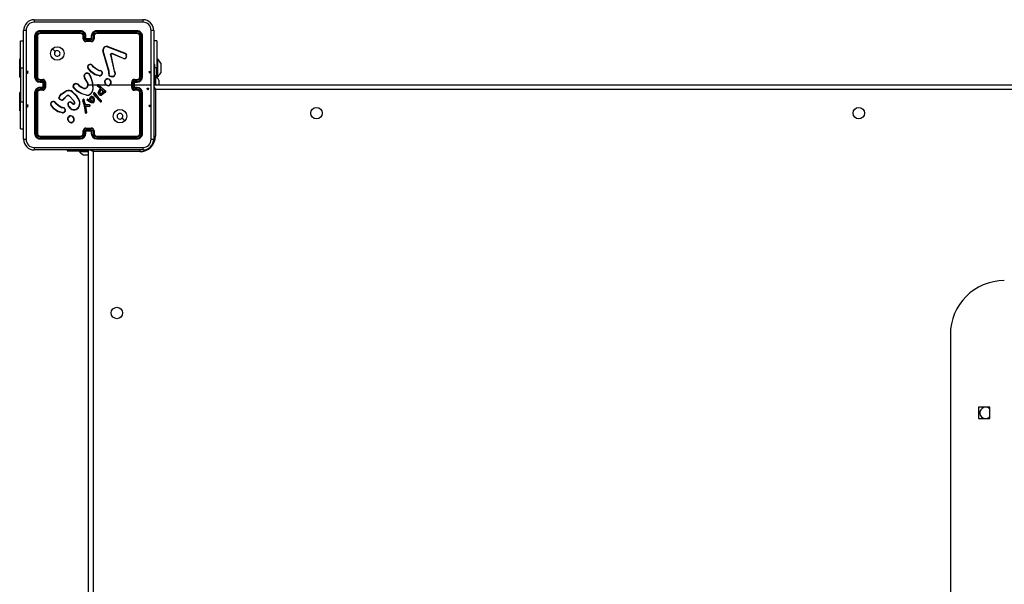
# Model space of a CAD drawing. Units: millimetres. Extents: x -4534 to 4839, y -3372 to 3847.
# Drawn here: x -655 to 75, y 1929 to 2347 of the extents above; entities that cross this region are included whole.
import ezdxf

# ---------------------------------------------------------------- set-up
doc = ezdxf.new("R2010")
doc.units = ezdxf.units.MM
doc.layers.add('Toestel 2D', color=7, linetype='Continuous', lineweight=20)
doc.layers.add('VP-EQ', color=7, linetype='Continuous', true_color=0x8a3492)

# ---------------------------------------------------------------- blocks, each defined once
blk = doc.blocks.new('w1440')
at = {"layer": 'VP-EQ', "color": 0, "linetype": 'Continuous', "lineweight": 25}
for p, q in [((1439.938, 428.411), (1447.988, 428.411)), ((1439.138, 419.561), (1439.138, 427.611)), ((1439.963, 427.186), (1439.963, 424.186)), ((1440.011, 427.189), (1440.011, 424.187)), ((1440.111, 427.189), (1440.111, 424.187)), ((1440.163, 427.186), (1440.163, 424.186)), ((1443.363, 427.539), (1440.361, 427.539)), ((1443.363, 427.439), (1440.361, 427.439)), ((1443.363, 427.586), (1440.363, 427.586)), ((1443.363, 427.386), (1440.363, 427.386)), ((1443.563, 426.986), (1443.563, 427.186)), ((1443.613, 426.988), (1443.613, 427.189)), ((1443.713, 426.938), (1443.713, 427.189)), ((1443.763, 426.986), (1443.763, 427.186)), ((1444.163, 427.186), (1444.163, 426.986)), ((1444.214, 427.189), (1444.214, 426.938)), ((1444.314, 427.189), (1444.314, 426.988)), ((1444.363, 427.186), (1444.363, 426.986)), ((1447.563, 427.586), (1444.563, 427.586)), ((1447.563, 427.386), (1444.563, 427.386)), ((1447.566, 427.539), (1444.564, 427.539)), ((1447.566, 427.439), (1444.564, 427.439)), ((1447.763, 424.186), (1447.763, 427.186)), ((1447.816, 424.187), (1447.816, 427.189)), ((1447.916, 424.187), (1447.916, 427.189)), ((1447.963, 424.186), (1447.963, 427.186)), ((1448.788, 427.611), (1448.788, 419.561)), ((1438.914, 426.836), (1439.138, 426.836)), ((1438.914, 424.836), (1438.914, 426.836)), ((1444.214, 426.938), (1443.713, 426.938)), ((1443.763, 426.986), (1443.763, 426.986)), ((1444.163, 426.986), (1443.763, 426.986)), ((1444.163, 426.838), (1443.763, 426.838)), ((1444.163, 426.786), (1443.763, 426.786)), ((1444.163, 426.986), (1444.163, 426.986)), ((1445.373, 426.408), (1446.606, 425.945)), ((1445.379, 426.426), (1446.613, 425.964)), ((1449.013, 426.836), (1448.788, 426.836)), ((1449.013, 426.836), (1449.013, 424.836)), ((1445.46, 424.583), (1445.027, 426.105)), ((1445.48, 424.589), (1445.047, 426.11)), ((1445.596, 425.806), (1445.846, 424.599)), ((1445.615, 425.81), (1445.866, 424.603)), ((1446.54, 425.53), (1445.703, 425.886)), ((1446.547, 425.549), (1445.711, 425.905)), ((1446.688, 425.886), (1446.755, 425.774)), ((1446.703, 425.898), (1446.773, 425.781)), ((1438.914, 425.511), (1438.854, 425.511)), ((1438.854, 424.836), (1438.854, 425.511)), ((1444.181, 425.059), (1444.258, 424.982)), ((1444.196, 425.072), (1444.272, 424.996)), ((1448.863, 425.086), (1448.788, 425.086)), ((1448.863, 423.823), (1448.863, 425.086)), ((1449.073, 425.511), (1449.013, 425.511)), ((1449.073, 425.511), (1449.073, 424.161)), ((1449.313, 425.186), (1449.313, 425.011)), ((1449.313, 425.011), (1449.313, 424.661)), ((1438.854, 424.161), (1438.854, 424.836)), ((1438.854, 424.161), (1438.914, 424.161)), ((1438.914, 424.836), (1438.914, 422.336)), ((1438.914, 424.836), (1439.138, 424.836)), ((1444.058, 424.263), (1444.078, 424.202)), ((1444.078, 424.267), (1444.096, 424.211)), ((1444.753, 424.259), (1444.436, 424.332)), ((1444.755, 424.279), (1444.444, 424.35)), ((1444.814, 424.621), (1444.752, 424.639)), ((1444.76, 424.657), (1444.817, 424.641)), ((1444.831, 424.619), (1444.814, 424.621)), ((1444.817, 424.641), (1444.831, 424.639)), ((1444.959, 424.435), (1444.934, 424.372)), ((1444.978, 424.431), (1444.951, 424.361)), ((1445.457, 424.439), (1445.467, 424.494)), ((1445.468, 424.517), (1445.46, 424.583)), ((1445.467, 424.494), (1445.468, 424.517)), ((1445.477, 424.433), (1445.488, 424.493)), ((1445.489, 424.516), (1445.48, 424.589)), ((1445.488, 424.493), (1445.489, 424.516)), ((1445.846, 424.599), (1445.881, 424.517)), ((1445.866, 424.603), (1445.897, 424.528)), ((1449.013, 424.836), (1448.863, 424.836)), ((1448.923, 424.261), (1448.863, 424.261)), ((1448.923, 424.261), (1448.923, 423.586)), ((1449.013, 424.161), (1449.013, 424.836)), ((1449.013, 424.161), (1449.073, 424.161)), ((1449.313, 424.661), (1449.313, 424.486)), ((1440.361, 423.937), (1440.561, 423.937)), ((1440.361, 423.836), (1440.611, 423.836)), ((1440.363, 423.986), (1440.563, 423.986)), ((1440.363, 423.786), (1440.563, 423.786)), ((1440.563, 423.786), (1440.563, 423.786)), ((1440.563, 423.786), (1440.563, 423.386)), ((1440.611, 423.836), (1440.611, 423.586)), ((1440.611, 423.586), (1440.611, 423.336)), ((1440.711, 423.586), (1440.611, 423.586)), ((1440.711, 423.786), (1440.711, 423.586)), ((1440.711, 423.586), (1440.711, 423.386)), ((1440.763, 423.786), (1440.763, 423.386)), ((1442.809, 423.536), (1442.922, 423.655)), ((1442.826, 423.526), (1442.932, 423.637)), ((1443.217, 423.564), (1443.246, 423.534)), ((1443.233, 423.576), (1443.259, 423.549)), ((1443.846, 423.796), (1443.654, 424.101)), ((1443.863, 423.807), (1443.671, 424.112)), ((1443.963, 423.586), (1444.257, 423.586)), ((1444.257, 423.586), (1444.268, 423.261)), ((1444.277, 423.586), (1444.633, 423.586)), ((1444.808, 423.34), (1444.622, 423.48)), ((1444.82, 423.356), (1444.635, 423.495)), ((1444.702, 423.586), (1445.256, 423.586)), ((1444.702, 423.56), (1445.114, 423.192)), ((1444.716, 423.574), (1445.126, 423.208)), ((1445.566, 423.586), (1447.163, 423.586)), ((1447.163, 423.386), (1447.163, 423.786)), ((1447.215, 423.386), (1447.215, 423.786)), ((1447.315, 423.836), (1447.566, 423.836)), ((1447.315, 423.336), (1447.315, 423.836)), ((1447.363, 423.986), (1447.563, 423.986)), ((1447.363, 423.786), (1447.563, 423.786)), ((1447.363, 423.786), (1447.363, 423.786)), ((1447.363, 423.386), (1447.363, 423.786)), ((1447.363, 423.586), (1448.601, 423.586)), ((1447.366, 423.937), (1447.566, 423.937)), ((1448.763, 423.586), (1513.138, 423.586)), ((1448.863, 423.823), (1448.788, 423.823)), ((1448.863, 423.586), (1448.863, 423.823)), ((1449.163, 423.936), (1449.163, 423.761)), ((1449.163, 423.761), (1449.163, 423.586)), ((1438.914, 423.011), (1438.854, 423.011)), ((1438.854, 422.336), (1438.854, 423.011)), ((1439.963, 422.986), (1439.963, 419.986)), ((1440.011, 422.986), (1440.011, 419.984)), ((1440.111, 422.986), (1440.111, 419.984)), ((1440.163, 422.986), (1440.163, 419.986)), ((1440.611, 423.336), (1440.361, 423.336)), ((1440.561, 423.236), (1440.361, 423.236)), ((1440.563, 423.386), (1440.363, 423.386)), ((1440.563, 423.186), (1440.363, 423.186)), ((1440.563, 423.386), (1440.563, 423.386)), ((1441.941, 422.915), (1442.3, 423.135)), ((1441.953, 422.899), (1442.307, 423.116)), ((1442.312, 422.754), (1442.104, 422.538)), ((1442.326, 422.739), (1442.12, 422.525)), ((1442.863, 422.4), (1442.535, 422.742)), ((1442.879, 422.411), (1442.547, 422.757)), ((1443.814, 422.812), (1443.459, 422.912)), ((1443.818, 422.832), (1443.465, 422.931)), ((1444.046, 422.58), (1444.107, 422.692)), ((1444.065, 422.574), (1444.123, 422.68)), ((1444.495, 422.693), (1444.324, 422.923)), ((1444.51, 422.706), (1444.342, 422.933)), ((1444.441, 422.931), (1444.412, 422.97)), ((1444.428, 422.982), (1444.457, 422.943)), ((1444.441, 422.931), (1444.667, 422.632)), ((1444.457, 422.943), (1444.682, 422.645)), ((1444.712, 422.449), (1444.495, 422.693)), ((1444.726, 422.463), (1444.51, 422.706)), ((1444.769, 423.226), (1444.827, 423.305)), ((1444.786, 423.214), (1444.843, 423.293)), ((1444.801, 423.109), (1444.929, 423.242)), ((1444.819, 423.328), (1444.808, 423.34)), ((1444.816, 423.096), (1444.93, 423.217)), ((1444.827, 423.317), (1444.819, 423.328)), ((1444.836, 423.339), (1444.82, 423.356)), ((1444.844, 423.328), (1444.836, 423.339)), ((1444.929, 423.242), (1445.07, 423.105)), ((1444.93, 423.217), (1445.048, 423.1)), ((1445.122, 423.061), (1445.077, 422.986)), ((1445.13, 423.037), (1445.093, 422.974)), ((1445.114, 423.192), (1445.169, 423.152)), ((1445.164, 423.046), (1445.122, 423.061)), ((1445.126, 423.208), (1445.18, 423.169)), ((1445.157, 423.027), (1445.13, 423.037)), ((1445.169, 423.152), (1445.213, 423.125)), ((1445.18, 423.169), (1445.223, 423.141)), ((1447.566, 423.336), (1447.315, 423.336)), ((1447.563, 423.386), (1447.363, 423.386)), ((1447.363, 423.386), (1447.363, 423.386)), ((1447.563, 423.186), (1447.363, 423.186)), ((1447.566, 423.236), (1447.366, 423.236)), ((1447.763, 419.986), (1447.763, 422.986)), ((1447.816, 419.984), (1447.816, 422.986)), ((1447.916, 419.984), (1447.916, 422.986)), ((1447.963, 419.986), (1447.963, 422.986)), ((1513.013, 423.236), (1448.913, 423.236)), ((1448.913, 423.236), (1448.913, 419.786)), ((1438.854, 421.661), (1438.854, 422.336)), ((1438.914, 420.336), (1438.914, 422.336)), ((1438.914, 422.336), (1439.138, 422.336)), ((1441.177, 422.105), (1441.161, 422.094)), ((1441.438, 422.314), (1441.515, 422.237)), ((1441.454, 422.327), (1441.53, 422.252)), ((1442.631, 421.831), (1442.465, 422.009)), ((1442.644, 421.846), (1442.481, 422.022)), ((1442.694, 422.253), (1442.779, 422.179)), ((1442.708, 422.268), (1442.793, 422.194)), ((1442.924, 422.275), (1442.863, 422.4)), ((1442.942, 422.281), (1442.879, 422.411)), ((1443.535, 422.387), (1443.655, 421.967)), ((1443.554, 422.391), (1443.675, 421.971)), ((1443.677, 422.194), (1443.614, 422.485)), ((1443.697, 422.199), (1443.633, 422.492)), ((1443.655, 421.967), (1443.668, 421.912)), ((1443.675, 421.971), (1443.687, 421.915)), ((1443.681, 422.184), (1443.677, 422.194)), ((1443.715, 422.133), (1443.681, 422.184)), ((1443.698, 422.195), (1443.697, 422.199)), ((1443.732, 422.144), (1443.698, 422.195)), ((1443.839, 422.096), (1443.734, 422.12)), ((1443.844, 422.116), (1443.738, 422.139)), ((1443.745, 422.023), (1443.84, 422.022)), ((1443.809, 421.562), (1443.745, 422.023)), ((1443.768, 422.003), (1443.839, 422.002)), ((1443.768, 422.003), (1443.768, 422.003)), ((1443.829, 421.563), (1443.768, 422.003)), ((1443.845, 422.095), (1443.839, 422.096)), ((1443.839, 422.002), (1444.023, 421.988)), ((1443.84, 422.022), (1444.024, 422.008)), ((1443.846, 422.116), (1443.844, 422.116)), ((1444.028, 422.088), (1443.845, 422.095)), ((1444.03, 422.108), (1443.846, 422.116)), ((1443.962, 422.369), (1443.86, 422.446)), ((1443.974, 422.385), (1443.872, 422.462)), ((1443.909, 422.536), (1443.901, 422.517)), ((1443.901, 422.517), (1443.971, 422.486)), ((1443.909, 422.536), (1443.98, 422.504)), ((1444.086, 422.293), (1443.962, 422.369)), ((1443.971, 422.486), (1444.038, 422.451)), ((1444.096, 422.31), (1443.974, 422.385)), ((1443.98, 422.504), (1444.024, 422.481)), ((1444.024, 422.481), (1444.046, 422.58)), ((1444.038, 422.451), (1444.065, 422.574)), ((1444.178, 422.261), (1444.086, 422.293)), ((1444.183, 422.28), (1444.096, 422.31)), ((1444.667, 422.632), (1444.875, 422.411)), ((1444.682, 422.645), (1444.891, 422.423)), ((1444.833, 422.327), (1444.712, 422.449)), ((1444.846, 422.341), (1444.726, 422.463)), ((1444.875, 422.411), (1444.894, 422.382)), ((1444.891, 422.423), (1444.912, 422.392)), ((1438.854, 421.661), (1438.914, 421.661)), ((1442.008, 421.512), (1441.693, 421.587)), ((1442.01, 421.532), (1441.701, 421.605)), ((1442.071, 421.876), (1442.009, 421.894)), ((1442.018, 421.913), (1442.075, 421.896)), ((1442.088, 421.874), (1442.071, 421.876)), ((1442.075, 421.896), (1442.089, 421.894)), ((1442.216, 421.689), (1442.195, 421.632)), ((1442.236, 421.686), (1442.213, 421.623)), ((1443.668, 421.912), (1443.694, 421.677)), ((1443.687, 421.915), (1443.714, 421.679)), ((1443.694, 421.677), (1443.707, 421.542)), ((1443.707, 421.542), (1443.717, 421.512)), ((1443.726, 421.546), (1443.714, 421.679)), ((1443.726, 421.546), (1443.735, 421.52)), ((1443.807, 421.542), (1443.809, 421.562)), ((1443.827, 421.542), (1443.829, 421.563)), ((1442.696, 420.776), (1442.667, 420.776)), ((1442.693, 420.795), (1442.669, 420.795)), ((1438.914, 420.336), (1439.138, 420.336)), ((1440.363, 419.786), (1443.363, 419.786)), ((1443.563, 419.986), (1443.563, 420.186)), ((1443.613, 419.984), (1443.613, 420.184)), ((1443.713, 420.234), (1444.214, 420.234)), ((1443.713, 419.984), (1443.713, 420.234)), ((1443.763, 420.386), (1444.163, 420.386)), ((1443.763, 420.334), (1444.163, 420.334)), ((1443.763, 419.986), (1443.763, 420.186)), ((1443.763, 420.186), (1443.763, 420.186)), ((1443.763, 420.186), (1444.163, 420.186)), ((1444.163, 420.186), (1444.163, 419.986)), ((1444.163, 420.186), (1444.163, 420.186)), ((1444.214, 420.234), (1444.214, 419.984)), ((1444.314, 420.184), (1444.314, 419.984)), ((1444.363, 420.186), (1444.363, 419.986)), ((1444.563, 419.786), (1447.563, 419.786)), ((1448.788, 419.786), (1448.913, 419.786)), ((1440.361, 419.734), (1443.363, 419.734)), ((1440.361, 419.634), (1443.363, 419.634)), ((1440.363, 419.586), (1443.363, 419.586)), ((1444.563, 419.586), (1447.563, 419.586)), ((1444.564, 419.734), (1447.566, 419.734)), ((1444.564, 419.634), (1447.566, 419.634)), ((1447.988, 418.761), (1439.938, 418.761)), ((1442.363, 418.761), (1442.363, 418.686)), ((1442.363, 418.686), (1443.892, 418.686)), ((1443.288, 418.686), (1443.288, 418.626)), ((1443.963, 418.626), (1443.288, 418.626)), ((1443.66, 418.386), (1443.613, 418.386)), ((1443.963, 418.386), (1443.66, 418.386)), ((1443.892, 418.686), (1443.892, 418.761)), ((1443.892, 418.686), (1443.963, 418.686)), ((1443.963, 354.386), (1443.963, 418.786)), ((1444.313, 418.636), (1444.313, 354.536)), ((1447.763, 418.636), (1444.313, 418.636)), ((1447.763, 418.761), (1447.763, 418.636)), ((1507.854, 405.086), (1507.854, 368.086)), ((1509.929, 399.711), (1509.929, 398.861)), ((1510.779, 399.711), (1509.929, 399.711)), ((1510.779, 398.861), (1510.779, 399.711)), ((1509.929, 398.861), (1510.779, 398.861))]:
    blk.add_line(p, q, dxfattribs=at)
at = {"layer": 'VP-EQ', "color": 0, "linetype": 'Continuous'}
for p, q in [((1439.375, 424.586), (1439.425, 424.436)), ((1439.475, 424.586), (1439.375, 424.586)), ((1439.425, 424.436), (1439.475, 424.586)), ((1448.502, 424.436), (1448.452, 424.586)), ((1448.452, 424.586), (1448.552, 424.586)), ((1448.552, 424.586), (1448.502, 424.436)), ((1448.353, 423.186), (1448.303, 423.336)), ((1448.303, 423.336), (1448.403, 423.336)), ((1448.403, 423.336), (1448.353, 423.186)), ((1439.375, 422.086), (1439.425, 421.936)), ((1439.475, 422.086), (1439.375, 422.086)), ((1439.425, 421.936), (1439.475, 422.086)), ((1448.502, 421.936), (1448.452, 422.086)), ((1448.452, 422.086), (1448.552, 422.086)), ((1448.552, 422.086), (1448.502, 421.936))]:
    blk.add_line(p, q, dxfattribs=at)
at = {"layer": 'VP-EQ', "color": 0, "linetype": 'Continuous', "lineweight": 25, "flags": 128}
for points in [[(1447.999, 428.224), (1445.309, 428.224), (1442.618, 428.224), (1439.928, 428.224)], [(1439.326, 427.622), (1439.326, 424.932), (1439.326, 422.241), (1439.326, 419.551)], [(1448.601, 423.586), (1448.601, 425.605), (1448.601, 427.622)], [(1441.285, 426.265), (1441.387, 426.162), (1441.49, 426.06)], [(1445.596, 425.806), (1445.594, 425.822), (1445.596, 425.838)], [(1445.615, 425.833), (1445.614, 425.821), (1445.615, 425.81)], [(1445.659, 425.907), (1445.685, 425.911), (1445.711, 425.905)], [(1445.703, 425.886), (1445.685, 425.891), (1445.665, 425.888)], [(1446.606, 425.945), (1446.651, 425.921), (1446.688, 425.886)], [(1446.613, 425.964), (1446.663, 425.936), (1446.703, 425.898)], [(1444.258, 424.982), (1444.489, 424.788), (1444.752, 424.639)], [(1444.272, 424.996), (1444.5, 424.804), (1444.76, 424.657)], [(1444.436, 424.332), (1444.133, 424.552), (1443.903, 424.838)], [(1444.444, 424.35), (1444.149, 424.565), (1443.92, 424.85)], [(1444.078, 424.202), (1444.193, 423.902), (1444.257, 423.586)], [(1444.096, 424.211), (1444.252, 423.747), (1444.288, 423.259)], [(1444.959, 424.435), (1444.957, 424.497), (1444.933, 424.555)], [(1444.951, 424.564), (1444.977, 424.5), (1444.978, 424.431)], [(1445.769, 424.183), (1445.631, 424.188), (1445.504, 424.239)], [(1445.764, 424.203), (1445.636, 424.208), (1445.517, 424.255)], [(1445.881, 424.517), (1445.912, 424.451), (1445.924, 424.379)], [(1445.897, 424.528), (1445.932, 424.456), (1445.943, 424.376)], [(1443.246, 423.534), (1443.417, 423.413), (1443.605, 423.323)], [(1443.259, 423.549), (1443.425, 423.431), (1443.612, 423.341)], [(1443.777, 423.355), (1443.847, 423.418), (1443.893, 423.501)], [(1443.787, 423.338), (1443.862, 423.406), (1443.912, 423.494)], [(1448.601, 419.551), (1448.601, 421.568), (1448.601, 423.586)], [(1448.786, 423.532), (1448.789, 423.527), (1448.807, 423.484), (1448.83, 423.431), (1448.856, 423.37), (1448.884, 423.305), (1448.913, 423.236)], [(1441.766, 422.628), (1441.818, 422.769), (1441.941, 422.915)], [(1441.785, 422.624), (1441.846, 422.776), (1441.953, 422.899)], [(1442.758, 423.048), (1443.042, 422.782), (1443.25, 422.453)], [(1442.771, 423.064), (1443.058, 422.794), (1443.268, 422.461)], [(1443.459, 422.912), (1443.124, 423.099), (1442.843, 423.375)], [(1443.465, 422.931), (1443.13, 423.119), (1442.856, 423.39)], [(1444.268, 423.261), (1444.219, 423.093), (1444.125, 422.945)], [(1444.288, 423.259), (1444.238, 423.085), (1444.14, 422.932)], [(1444.206, 422.717), (1444.243, 422.706), (1444.275, 422.683)], [(1444.209, 422.737), (1444.252, 422.724), (1444.289, 422.697)], [(1444.275, 422.683), (1444.322, 422.621), (1444.353, 422.548)], [(1444.289, 422.697), (1444.336, 422.636), (1444.372, 422.553)], [(1444.677, 423.003), (1444.711, 423.12), (1444.769, 423.226)], [(1444.697, 422.999), (1444.729, 423.112), (1444.786, 423.214)], [(1445.077, 422.986), (1444.998, 422.906), (1444.9, 422.852)], [(1445.093, 422.974), (1445.013, 422.893), (1444.907, 422.833)], [(1445.213, 423.125), (1445.221, 423.117), (1445.226, 423.108)], [(1445.223, 423.141), (1445.236, 423.13), (1445.245, 423.114)], [(1448.785, 423.291), (1448.845, 423.266), (1448.913, 423.236)], [(1441.693, 421.587), (1441.393, 421.805), (1441.161, 422.094)], [(1441.701, 421.605), (1441.406, 421.82), (1441.177, 422.105)], [(1441.515, 422.237), (1441.746, 422.043), (1442.009, 421.894)], [(1441.53, 422.252), (1441.758, 422.059), (1442.018, 421.913)], [(1441.893, 422.465), (1441.832, 422.497), (1441.784, 422.545)], [(1441.899, 422.484), (1441.844, 422.513), (1441.8, 422.557)], [(1442.444, 422.208), (1442.458, 422.239), (1442.48, 422.265)], [(1443.541, 422.484), (1443.532, 422.436), (1443.535, 422.387)], [(1443.56, 422.479), (1443.552, 422.435), (1443.554, 422.391)], [(1443.738, 422.139), (1443.735, 422.141), (1443.732, 422.144)], [(1444.16, 422.379), (1444.133, 422.43), (1444.117, 422.486)], [(1444.177, 422.39), (1444.151, 422.437), (1444.137, 422.489)], [(1444.279, 422.264), (1444.229, 422.255), (1444.178, 422.261)], [(1444.272, 422.283), (1444.227, 422.275), (1444.183, 422.28)], [(1444.263, 422.591), (1444.285, 422.539), (1444.289, 422.483)], [(1444.289, 422.483), (1444.282, 422.433), (1444.267, 422.396)], [(1444.28, 422.602), (1444.304, 422.544), (1444.309, 422.481)], [(1444.309, 422.481), (1444.303, 422.433), (1444.286, 422.388)], [(1444.353, 422.548), (1444.365, 422.465), (1444.358, 422.381)], [(1444.372, 422.553), (1444.385, 422.465), (1444.377, 422.376)], [(1442.216, 421.689), (1442.214, 421.752), (1442.19, 421.81)], [(1442.208, 421.82), (1442.234, 421.756), (1442.236, 421.686)], [(1446.642, 420.908), (1446.539, 421.01), (1446.437, 421.113)], [(1439.928, 418.949), (1442.618, 418.949), (1445.309, 418.949), (1447.999, 418.949)], [(1444.313, 418.636), (1444.245, 418.666), (1444.179, 418.694), (1444.119, 418.72), (1444.066, 418.742), (1444.022, 418.761), (1444.017, 418.763)], [(1444.258, 418.765), (1444.284, 418.705), (1444.313, 418.636)]]:
    blk.add_lwpolyline(points, dxfattribs=at)
at = {"layer": 'VP-EQ', "color": 0, "linetype": 'Continuous', "lineweight": 25}
for centre, radius in [((1441.639, 425.911), 0.5), ((1446.288, 421.262), 0.5), ((1460.863, 421.486), 0.425), ((1501.063, 421.486), 0.425), ((1446.063, 406.686), 0.425)]:
    blk.add_circle(centre, radius, dxfattribs=at)
for centre, radius, start, end in [((1439.938, 427.611), 0.8, 89.99992, 180.00008), ((1439.928, 427.621), 0.602, 90.05966, 179.93977), ((1440.794, 428.268), 0.867, 170.50969, 182.95048), ((1447.132, 428.268), 0.868, 357.05285, 9.48336), ((1447.988, 427.611), 0.8, 0.00053, 89.99904), ((1447.998, 427.621), 0.602, 0.06047, 89.9401), ((1439.281, 426.755), 0.868, 87.05294, 99.4871), ((1440.363, 427.186), 0.4, 89.99875, 180.0004), ((1439.998, 426.961), 0.228, 86.87617, 98.83858), ((1440.362, 427.188), 0.351, 90.17324, 179.82676), ((1440.362, 427.188), 0.251, 90.17518, 179.82482), ((1440.123, 426.879), 0.31, 82.5513, 92.289), ((1440.363, 427.186), 0.2, 90.00081, 179.99749), ((1440.589, 427.551), 0.228, 171.17369, 183.1245), ((1440.671, 427.426), 0.311, 177.71916, 187.4264), ((1443.363, 427.186), 0.4, 0.00042, 90.00044), ((1444.882, 427.551), 1.519, 178.65154, 180.44143), ((1443.362, 427.188), 0.351, 0.16858, 89.82849), ((1443.362, 427.188), 0.251, 0.17195, 89.82532), ((1445.14, 427.425), 1.777, 179.56382, 181.25598), ((1443.363, 427.186), 0.2, 0.00084, 90.00087), ((1443.601, 426.916), 0.273, 87.42382, 97.89582), ((1443.726, 426.913), 0.276, 82.13873, 92.58078), ((1444.563, 427.186), 0.4, 89.99906, 180.00008), ((1444.201, 426.913), 0.276, 87.42, 97.85861), ((1444.565, 427.188), 0.351, 90.17206, 179.83087), ((1444.565, 427.188), 0.251, 90.176, 179.82674), ((1444.326, 426.916), 0.273, 82.10074, 92.57772), ((1444.563, 427.186), 0.2, 90.00208, 179.99622), ((1443.094, 427.55), 1.469, 359.55014, 1.40009), ((1442.869, 427.425), 1.695, 358.68331, 0.45785), ((1447.34, 427.551), 0.226, 356.84216, 8.90277), ((1447.563, 427.186), 0.4, 359.9996, 90.00125), ((1447.258, 427.426), 0.308, 352.51014, 2.30538), ((1447.563, 427.186), 0.2, 0.00009, 90.00162), ((1447.565, 427.188), 0.351, 0.14471, 89.85529), ((1447.565, 427.188), 0.251, 0.17789, 89.82348), ((1447.804, 426.879), 0.31, 87.71322, 97.44413), ((1447.928, 426.961), 0.228, 81.15778, 93.12532), ((1448.645, 426.755), 0.869, 80.51753, 92.94242), ((1443.602, 426.676), 0.312, 87.92621, 97.0785), ((1443.763, 426.986), 0.2, 179.99973, 270.00027), ((1443.764, 426.989), 0.151, 180.17351, 269.82422), ((1444.221, 426.457), 0.7, 130.85254, 136.52613), ((1449.758, 426.826), 5.994, 179.88232, 180.38002), ((1444.163, 426.989), 0.151, 270.17578, 359.82649), ((1444.163, 426.986), 0.2, 269.99852, 0.00148), ((1443.707, 426.458), 0.698, 43.47417, 49.16759), ((1439.204, 426.825), 4.96, 359.54837, 0.14993), ((1444.325, 426.677), 0.312, 82.91934, 92.07416), ((1445.3, 426.16), 0.278, 73.31205, 191.56491), ((1445.3, 426.161), 0.258, 73.46123, 191.40102), ((1444.593, 426.676), 0.825, 341.07239, 342.40622), ((1441.638, 425.911), 0.21, 180.00548, 134.99829), ((1441.638, 425.911), 0.21, 135.00307, 180.00069), ((1445.087, 425.924), 0.191, 102.15741, 108.30594), ((1445.692, 425.814), 0.0988, 109.59893, 166.04844), ((1445.565, 425.688), 0.154, 70.82073, 78.1866), ((1445.64, 425.618), 0.193, 97.48652, 103.27051), ((1445.691, 425.814), 0.0777, 109.26531, 166.38092), ((1445.481, 425.84), 0.19, 14.50015, 20.66681), ((1445.123, 426.151), 0.638, 335.49219, 337.35291), ((1446.596, 425.711), 0.19, 252.67743, 21.65703), ((1446.597, 425.712), 0.17, 253.01068, 21.56361), ((1446.381, 426.034), 0.242, 338.43228, 342.97587), ((1448.79, 423.257), 3.366, 128.31853, 128.64331), ((1447.133, 424.85), 0.999, 111.1399, 112.23748), ((1444.001, 424.915), 0.125, 145.43246, 218.09708), ((1444.002, 424.915), 0.105, 145.19968, 218.62933), ((1444.115, 424.856), 0.252, 91.16881, 149.0121), ((1443.677, 424.613), 0.434, 56.62526, 59.24347), ((1444.117, 424.852), 0.236, 91.40973, 148.66636), ((1444.121, 425.014), 0.0943, 37.52402, 97.03353), ((1440.125, 424.792), 3.998, 4.25232, 4.53445), ((1444.121, 425.015), 0.0744, 36.65179, 97.71813), ((1444.516, 424.681), 0.505, 129.272, 131.51494), ((1444.758, 424.484), 0.706, 133.46493, 135.06603), ((1446.294, 425.637), 0.268, 336.41657, 340.85552), ((1447.997, 424.466), 1.5, 28.70488, 44.184), ((1439.999, 422.677), 1.51, 89.56742, 91.36818), ((1440.363, 424.186), 0.4, 180.00115, 269.99885), ((1440.362, 424.188), 0.351, 180.17151, 269.83142), ((1440.362, 424.187), 0.251, 180.17522, 269.82751), ((1440.124, 422.464), 1.723, 88.70454, 90.44945), ((1440.363, 424.186), 0.2, 180.00113, 270.00057), ((1443.849, 424.227), 0.232, 9.78764, 212.78444), ((1443.849, 424.227), 0.212, 9.78875, 212.81504), ((1444.285, 424.32), 0.644, 124.58795, 126.38519), ((1444.21, 423.41), 0.867, 98.7915, 100.11065), ((1444.629, 423.069), 1.261, 115.03969, 115.93471), ((1448.77, 422.337), 4.772, 155.04329, 155.28612), ((1442.921, 425.463), 2.008, 335.75806, 336.32048), ((1444.77, 424.469), 0.211, 265.43249, 329.16463), ((1444.085, 424.328), 0.672, 354.13722, 355.85727), ((1444.77, 424.47), 0.191, 265.48716, 329.10868), ((1444.12, 424.723), 0.702, 351.68277, 353.29482), ((1443.145, 424.688), 1.687, 357.64943, 358.32361), ((1444.837, 424.514), 0.125, 23.91403, 92.4204), ((1444.837, 424.514), 0.105, 23.20516, 93.29651), ((1445.403, 423.685), 0.989, 117.20646, 118.35087), ((1444.726, 424.014), 0.413, 57.03861, 59.79809), ((1444.882, 424.004), 0.438, 77.2767, 79.87377), ((1445.646, 424.378), 0.199, 162.12999, 224.17252), ((1445.362, 424.094), 0.358, 71.35787, 74.60502), ((1445.698, 423.805), 0.814, 105.54193, 106.97848), ((1445.462, 424.006), 0.488, 86.94285, 89.33273), ((1445.464, 424.068), 0.449, 86.85448, 89.45355), ((1445.647, 424.378), 0.179, 162.18696, 223.34738), ((1444.504, 425.078), 1.305, 320.00845, 320.90905), ((1445.67, 424.449), 0.263, 291.02473, 344.57287), ((1445.482, 424.128), 0.292, 10.86601, 14.8236), ((1445.673, 424.446), 0.279, 290.11546, 345.56974), ((1445.977, 423.996), 0.617, 100.41121, 102.22239), ((1445.114, 425.664), 1.379, 303.77168, 304.58086), ((1445.84, 423.72), 0.664, 81.06863, 82.76915), ((1447.563, 424.186), 0.4, 270.00054, 359.99946), ((1447.563, 424.186), 0.2, 269.99872, 359.99957), ((1447.565, 424.188), 0.351, 270.14023, 359.85685), ((1447.565, 424.187), 0.251, 270.17249, 359.82478), ((1447.802, 422.462), 1.725, 89.55083, 91.2949), ((1447.927, 422.678), 1.508, 88.63105, 90.433), ((1447.848, 423.216), 1.5, 28.70488, 44.184), ((1447.997, 425.207), 1.5, 315.816, 331.29512), ((1440.634, 423.949), 0.273, 172.11661, 182.57681), ((1440.637, 423.824), 0.276, 177.41788, 187.84777), ((1440.876, 423.948), 0.315, 172.96897, 182.05311), ((1440.561, 423.786), 0.151, 0.17811, 89.82417), ((1440.563, 423.786), 0.2, 0.00239, 89.99761), ((1441.096, 423.326), 0.704, 133.48866, 139.13203), ((1440.724, 418.563), 5.224, 89.57015, 90.14124), ((1442.916, 423.474), 0.124, 149.9226, 233.34862), ((1443.29, 424.269), 0.876, 236.73295, 238.02857), ((1442.916, 423.474), 0.104, 150.4779, 234.66265), ((1443.024, 423.405), 0.27, 39.37779, 112.32287), ((1444.372, 424.453), 1.656, 208.8446, 209.53901), ((1443.024, 423.404), 0.25, 39.47335, 111.63259), ((1444.007, 422.609), 1.239, 128.67731, 129.6076), ((1444.094, 422.82), 1.109, 138.83515, 139.87378), ((1445.165, 421.772), 2.777, 122.55553, 122.96826), ((1445.63, 421.184), 3.163, 123.97742, 124.33995), ((1443.583, 423.603), 0.327, 341.83463, 36.19375), ((1443.577, 423.602), 0.352, 342.18385, 35.68162), ((1444.25, 424.506), 1.066, 250.46077, 251.53587), ((1444.667, 423.529), 0.0667, 42.62841, 227.3571), ((1444.667, 423.529), 0.0467, 41.54353, 226.2632), ((1439.827, 427.573), 6.304, 319.51762, 319.7002), ((1444.128, 424.139), 0.815, 314.74798, 316.14858), ((1445.37, 423.799), 0.227, 143.76087, 218.13005), ((1445.37, 423.799), 0.207, 143.8018, 218.31262), ((1445.383, 423.795), 0.24, 68.13292, 144.87914), ((1444.693, 423.212), 0.874, 54.30594, 55.62963), ((1444.61, 424.512), 1.032, 304.28182, 305.40684), ((1445.449, 423.823), 0.305, 212.33534, 265.08146), ((1445.383, 423.795), 0.22, 68.35234, 144.82244), ((1445.452, 423.826), 0.289, 212.51145, 264.36696), ((1445.405, 423.741), 0.203, 275.11547, 354.16091), ((1445.405, 423.741), 0.223, 274.53257, 354.02719), ((1445.138, 423.534), 0.285, 356.861, 0.89239), ((1445.125, 424.15), 0.371, 336.1812, 339.23506), ((1445.36, 423.77), 0.253, 348.76026, 65.43702), ((1445.36, 423.77), 0.272, 348.86011, 65.63961), ((1445.486, 422.876), 0.854, 80.5271, 81.84576), ((1447.363, 423.786), 0.2, 90.00175, 179.99996), ((1447.203, 418.56), 5.227, 89.85884, 90.42971), ((1447.366, 423.786), 0.151, 90.17583, 179.82189), ((1446.837, 423.332), 0.696, 40.82801, 46.53672), ((1447.054, 423.948), 0.311, 357.92048, 7.09852), ((1447.295, 423.949), 0.271, 357.40036, 7.94729), ((1447.292, 423.824), 0.274, 352.0821, 2.61149), ((1440.363, 422.986), 0.4, 89.99942, 179.99973), ((1439.999, 424.476), 1.49, 268.61243, 270.43758), ((1440.362, 422.985), 0.351, 90.16913, 179.82892), ((1440.362, 422.985), 0.251, 90.17326, 179.824), ((1440.125, 424.689), 1.703, 269.54026, 271.30576), ((1440.363, 422.986), 0.2, 89.99973, 179.99856), ((1440.637, 423.349), 0.276, 172.14996, 182.58377), ((1440.634, 423.224), 0.273, 177.42174, 187.88484), ((1440.561, 423.387), 0.151, 270.17454, 359.82318), ((1440.875, 423.225), 0.314, 177.94581, 187.03211), ((1440.563, 423.386), 0.2, 270.00065, 359.99764), ((1441.095, 423.846), 0.703, 220.86273, 226.51658), ((1440.725, 428.601), 5.215, 269.85173, 270.42376), ((1442.102, 423.027), 0.196, 214.79459, 220.59885), ((1442.476, 422.705), 0.465, 50.60146, 112.23127), ((1442.647, 423.263), 0.37, 200.26951, 203.35874), ((1442.475, 422.704), 0.446, 50.57873, 112.14274), ((1442.432, 422.615), 0.183, 50.94066, 130.94642), ((1442.442, 422.863), 0.17, 220.00524, 226.77917), ((1442.432, 422.616), 0.163, 50.85347, 130.93387), ((1443.382, 422.066), 1.084, 140.38119, 141.41929), ((1443.654, 422.36), 1.13, 141.44698, 142.47508), ((1438.978, 427.09), 5.36, 316.13662, 316.35043), ((1444.481, 422.581), 1.074, 160.96984, 162.02985), ((1445.897, 422.523), 2.428, 160.29971, 160.77299), ((1443.678, 423.549), 0.238, 252.0979, 297.29077), ((1443.679, 423.546), 0.215, 251.9609, 297.28604), ((1441.476, 422.009), 2.666, 29.89761, 30.32808), ((1443.868, 423.167), 0.359, 261.26229, 319.15233), ((1451.285, 421.21), 7.641, 167.74672, 167.89588), ((1443.866, 423.173), 0.345, 261.95742, 318.6643), ((1444.194, 422.632), 0.106, 81.9647, 145.795), ((1444.559, 423.29), 0.75, 232.86874, 234.40852), ((1444.194, 422.632), 0.0862, 82.00944, 146.13082), ((1445.225, 424.21), 1.676, 229.00635, 229.68686), ((1440.905, 423.172), 3.333, 352.16599, 352.51267), ((1444.424, 424.854), 1.601, 264.40326, 265.1181), ((1443.698, 423.273), 0.825, 314.3266, 315.72148), ((1444.38, 422.947), 0.06, 36.06553, 202.93743), ((1444.386, 422.832), 0.111, 113.38564, 123.84879), ((1444.38, 422.947), 0.04, 36.00826, 199.87907), ((1443.955, 423.603), 0.78, 305.84527, 307.31406), ((1444.175, 423.299), 0.454, 305.82846, 308.35522), ((1444.078, 423.234), 0.683, 307.61255, 309.29093), ((1444.836, 422.975), 0.161, 170.26382, 231.19131), ((1444.845, 423.906), 0.919, 259.46609, 260.72395), ((1444.837, 422.975), 0.142, 170.3062, 230.78964), ((1444.28, 423.205), 0.578, 322.03899, 324.02315), ((1444.837, 423.001), 0.182, 236.1957, 292.82253), ((1444.837, 423.004), 0.165, 236.96146, 292.45543), ((1444.163, 422.359), 1.058, 53.91384, 55.00687), ((1444.886, 423.03), 0.116, 137.26315, 218.91088), ((1444.885, 423.03), 0.0955, 136.4045, 218.9117), ((1444.269, 423.593), 0.826, 309.64366, 311.02804), ((1444.881, 423.03), 0.112, 220.51262, 301.414), ((1444.322, 422.513), 0.764, 49.70361, 51.19206), ((1444.3, 423.743), 0.648, 321.59678, 323.36981), ((1444.881, 423.03), 0.0918, 220.52064, 302.00654), ((1444.375, 423.997), 0.803, 303.5704, 305.0059), ((1444.41, 423.946), 0.755, 303.51499, 305.04219), ((1444.818, 423.311), 0.0105, 324.00385, 34.64742), ((1443.768, 421.823), 1.821, 53.81436, 54.44937), ((1444.818, 423.311), 0.0306, 324.07781, 34.58754), ((1444.571, 422.71), 0.359, 20.13726, 23.29884), ((1443.309, 423.202), 1.621, 0.5141, 1.39786), ((1444.824, 423.158), 0.231, 297.05972, 345.55946), ((1443.258, 421.983), 1.932, 29.49491, 30.09527), ((1444.822, 423.16), 0.254, 297.58473, 347.45373), ((1444.909, 423.847), 0.759, 280.54319, 282.22675), ((1452.153, 433.451), 12.634, 235.93409, 236.02362), ((1444.688, 423.536), 0.547, 321.03391, 323.12299), ((1444.636, 422.879), 0.52, 17.70932, 20.54052), ((1445.18, 423.092), 0.0686, 250.88379, 19.03015), ((1444.767, 423.182), 0.42, 338.31572, 341.04038), ((1445.18, 423.092), 0.0487, 251.03663, 19.02411), ((1444.855, 423.371), 0.383, 325.21708, 328.20092), ((1444.908, 423.326), 0.366, 326.58706, 329.71087), ((1445.068, 423.582), 0.501, 288.46218, 290.7246), ((1447.202, 428.604), 5.218, 269.57637, 270.1482), ((1447.363, 423.386), 0.2, 179.99813, 270.00187), ((1447.366, 423.387), 0.151, 180.17682, 269.82546), ((1446.835, 423.843), 0.699, 313.47498, 319.16029), ((1447.054, 423.225), 0.311, 352.90038, 2.08062), ((1447.292, 423.349), 0.274, 357.38686, 7.92018), ((1447.563, 422.986), 0.4, 0.00055, 90.00031), ((1447.295, 423.224), 0.271, 352.05124, 2.60111), ((1447.563, 422.986), 0.2, 0.0021, 89.9996), ((1447.565, 422.985), 0.351, 0.17016, 89.83179), ((1447.565, 422.985), 0.251, 0.17468, 89.82805), ((1447.802, 424.69), 1.704, 268.69466, 270.45961), ((1447.927, 424.474), 1.488, 269.56169, 271.38866), ((1441.259, 422.171), 0.125, 145.44258, 218.08697), ((1441.259, 422.17), 0.105, 145.19756, 218.62056), ((1441.373, 422.111), 0.252, 91.17155, 149.00554), ((1441.256, 422.368), 0.161, 231.72168, 238.69644), ((1441.372, 422.111), 0.233, 90.95161, 149.12296), ((1441.544, 422.361), 0.177, 179.0088, 185.60066), ((1441.379, 422.27), 0.0943, 37.53052, 97.03376), ((1441.378, 422.27), 0.0744, 36.63859, 97.73133), ((1441.907, 421.782), 0.709, 129.72181, 131.39864), ((1441.968, 421.787), 0.639, 133.31369, 135.16848), ((1441.869, 422.607), 0.105, 168.34492, 215.98091), ((1441.838, 422.905), 0.286, 255.37795, 259.29116), ((1441.87, 422.607), 0.0863, 168.6338, 215.69487), ((1442.347, 421.795), 0.938, 125.70347, 126.88932), ((1441.961, 422.664), 0.211, 251.03416, 318.74845), ((1442.125, 422.401), 0.241, 159.85627, 164.50951), ((1441.961, 422.664), 0.191, 251.10104, 318.68353), ((1442.256, 422.704), 0.225, 227.59209, 232.7361), ((1442.635, 422.149), 0.22, 162.79476, 219.48573), ((1442.559, 422.175), 0.14, 131.37913, 163.67311), ((1442.492, 422.39), 0.187, 248.97809, 255.01605), ((1442.635, 422.149), 0.201, 162.78889, 219.4914), ((1442.116, 422.459), 0.569, 307.83272, 309.79361), ((1442.581, 422.145), 0.177, 44.03028, 130.21784), ((1442.686, 422.448), 0.276, 217.35448, 221.50522), ((1442.581, 422.144), 0.158, 43.88099, 129.98661), ((1440.579, 424.278), 2.928, 316.2517, 316.65202), ((1442.848, 422.25), 0.0989, 225.7719, 18.08242), ((1441.403, 423.461), 1.881, 317.05082, 317.67388), ((1442.849, 422.251), 0.0789, 225.34876, 18.04083), ((1442.375, 423.112), 0.863, 304.41676, 305.72106), ((1442.822, 422.627), 0.366, 286.20416, 289.28254), ((1442.873, 422.157), 0.413, 292.66576, 341.74767), ((1442.878, 422.153), 0.428, 292.351, 341.99185), ((1442.941, 423.124), 0.739, 294.73151, 296.30245), ((1442.752, 422.221), 0.549, 339.30678, 24.92169), ((1443.367, 422.302), 0.293, 249.75541, 253.67642), ((1442.758, 422.222), 0.563, 339.10854, 25.17107), ((1443.458, 422.807), 0.426, 280.31349, 282.98642), ((1443.588, 422.47), 0.05, 26.30033, 163.42683), ((1443.82, 423.368), 0.927, 252.46021, 253.69613), ((1443.588, 422.47), 0.03, 30.44963, 163.16239), ((1443.468, 422.9), 0.44, 289.37708, 292.02568), ((1443.573, 422.359), 0.4, 281.91043, 284.75184), ((1443.61, 422.529), 0.342, 281.3289, 284.70354), ((1443.469, 422.517), 0.395, 302.47008, 305.40632), ((1443.51, 422.455), 0.382, 302.43571, 305.4687), ((1443.741, 422.15), 0.0308, 213.48688, 257.20941), ((1440.005, 422.957), 3.822, 347.34237, 347.64736), ((1444.109, 422.423), 0.541, 227.6822, 230.90599), ((1442.155, 422.478), 1.728, 347.2267, 347.90141), ((1444.138, 421.999), 0.299, 175.6479, 179.41377), ((1443.891, 422.487), 0.0513, 70.11354, 232.86053), ((1450.256, 421.844), 6.416, 177.57561, 177.75731), ((1443.891, 422.487), 0.0313, 71.26773, 233.4459), ((1443.437, 422.796), 0.548, 320.44327, 322.51186), ((1443.696, 422.576), 0.337, 322.15235, 325.51627), ((1443.754, 422.6), 0.245, 332.26702, 336.98922), ((1444.022, 422.048), 0.0604, 270.81942, 82.69649), ((1442.907, 422.029), 1.117, 357.86246, 358.87133), ((1445.452, 423.123), 1.566, 204.20032, 205.41054), ((1444.022, 422.048), 0.0404, 271.99498, 81.58328), ((1443.086, 422.179), 0.946, 354.46506, 355.69857), ((1444.265, 423.287), 0.74, 252.75135, 254.30864), ((1443.671, 422.52), 0.474, 331.35825, 333.74931), ((1444.273, 422.515), 0.159, 145.93708, 190.7597), ((1443.912, 423.634), 1.166, 280.149, 281.13224), ((1444.272, 422.516), 0.137, 145.80443, 191.15206), ((1444.21, 422.555), 0.084, 33.57944, 144.13972), ((1444.408, 422.973), 0.455, 234.13365, 236.63489), ((1444.21, 422.555), 0.0639, 33.77491, 144.02807), ((1444.004, 422.641), 0.304, 300.6844, 304.47404), ((1444.221, 422.414), 0.0701, 209.75677, 338.34706), ((1444.221, 422.414), 0.0501, 208.8674, 339.30329), ((1443.1, 422.527), 1.111, 346.11774, 347.13573), ((1446.851, 418.449), 4.884, 121.7686, 122.00264), ((1444.426, 422.719), 0.36, 243.85996, 247.07863), ((1444.205, 422.428), 0.16, 294.67099, 342.74885), ((1444.822, 422.491), 0.588, 200.73484, 202.65573), ((1444.206, 422.427), 0.178, 294.04421, 343.35791), ((1444.323, 422.877), 0.396, 265.07693, 267.98455), ((1444.246, 422.961), 0.427, 284.51398, 287.1984), ((1444.462, 422.771), 0.404, 255.02448, 257.84502), ((1444.327, 423.038), 0.53, 309.85359, 312.02152), ((1444.483, 422.717), 0.352, 310.60406, 313.85356), ((1444.864, 422.369), 0.0527, 232.86125, 26.39516), ((1444.651, 422.502), 0.253, 315.95196, 320.4801), ((1444.865, 422.368), 0.0327, 235.12051, 24.4074), ((1444.715, 422.621), 0.265, 307.33294, 311.68149), ((1444.8, 422.561), 0.203, 297.78826, 303.44236), ((1441.968, 421.475), 0.297, 154.03288, 157.76604), ((1442.027, 421.722), 0.211, 264.88815, 331.90159), ((1442.222, 421.508), 0.213, 173.58869, 178.81821), ((1442.395, 421.726), 0.421, 153.68117, 156.4835), ((1442.027, 421.722), 0.191, 264.95844, 331.83099), ((1442.348, 421.842), 0.279, 168.75532, 172.96669), ((1442.306, 421.869), 0.218, 173.49445, 178.88624), ((1442.094, 421.769), 0.105, 23.20091, 93.30373), ((1442.094, 421.769), 0.125, 23.91616, 92.42496), ((1441.857, 422.445), 0.717, 297.72791, 299.37957), ((1442.28, 421.78), 0.171, 240.34386, 247.10156), ((1442.26, 421.906), 0.221, 258.56391, 263.85193), ((1442.64, 421.051), 0.24, 68.13311, 144.8796), ((1442.64, 421.05), 0.22, 68.3526, 144.82457), ((1440.813, 423.534), 2.49, 316.8733, 317.32113), ((1442.893, 422.116), 0.387, 227.32071, 292.35402), ((1442.893, 422.116), 0.368, 227.39069, 292.29081), ((1444.871, 420.343), 2.334, 156.49353, 157.00082), ((1442.617, 421.025), 0.253, 348.76171, 65.43165), ((1442.618, 421.026), 0.272, 348.86065, 65.64087), ((1443.275, 421.87), 0.261, 201.28, 205.60922), ((1443.63, 422.23), 0.32, 276.69095, 280.2535), ((1443.69, 421.858), 0.18, 271.39075, 277.71467), ((1443.682, 421.725), 0.185, 277.84465, 284.05157), ((1443.769, 421.54), 0.0585, 207.77092, 2.62963), ((1443.645, 421.71), 0.211, 290.02808, 295.41849), ((1443.769, 421.539), 0.0385, 209.77614, 4.47679), ((1443.816, 421.759), 0.217, 267.78721, 273.0966), ((1443.811, 421.748), 0.185, 269.54989, 275.79654), ((1446.288, 421.261), 0.21, 315.0166, 180.0058), ((1446.288, 421.261), 0.21, 180.00493, 315.01747), ((1442.627, 421.055), 0.227, 143.76089, 218.13003), ((1442.628, 421.054), 0.207, 143.80671, 218.30761), ((1442.527, 421.279), 0.122, 227.56216, 236.96854), ((1442.283, 421.176), 0.309, 302.46145, 306.04594), ((1442.707, 421.078), 0.305, 212.33493, 262.44083), ((1442.709, 421.081), 0.289, 212.45821, 262.11414), ((1443.123, 420.73), 0.459, 171.93471, 174.33888), ((1442.662, 420.996), 0.203, 278.66259, 354.17772), ((1442.918, 420.824), 0.227, 187.36956, 192.25164), ((1442.663, 420.996), 0.223, 278.55687, 354.026), ((1442.894, 421.146), 0.173, 260.07527, 266.7815), ((1439.998, 420.211), 0.227, 261.14948, 273.13577), ((1440.363, 419.986), 0.4, 179.99996, 270.00004), ((1440.362, 419.985), 0.351, 180.14471, 269.85529), ((1440.123, 420.292), 0.308, 267.69023, 277.46946), ((1440.362, 419.985), 0.251, 180.17515, 269.82348), ((1440.363, 419.986), 0.2, 180.00251, 269.99919), ((1440.671, 419.746), 0.311, 172.57373, 182.2813), ((1443.363, 419.986), 0.4, 270.00035, 359.99965), ((1443.363, 419.986), 0.2, 269.99917, 359.99912), ((1443.362, 419.985), 0.351, 270.17011, 359.83281), ((1443.362, 419.985), 0.251, 270.17468, 359.82805), ((1445.14, 419.747), 1.778, 178.74412, 180.43608), ((1443.763, 420.186), 0.2, 90.00038, 180.00133), ((1443.602, 420.498), 0.314, 262.94813, 272.06086), ((1443.601, 420.255), 0.271, 262.07058, 272.60979), ((1443.764, 420.184), 0.151, 90.17808, 179.82419), ((1444.227, 420.722), 0.708, 223.50271, 229.11149), ((1443.726, 420.259), 0.275, 267.40093, 277.87956), ((1449.759, 420.347), 5.995, 179.62002, 180.11764), ((1439.203, 420.347), 4.96, 359.85011, 0.45158), ((1444.163, 420.186), 0.2, 359.99681, 90.00148), ((1444.163, 420.184), 0.151, 0.17581, 89.82192), ((1443.71, 420.711), 0.694, 310.81901, 316.54636), ((1444.201, 420.259), 0.275, 262.12474, 272.59665), ((1444.563, 419.986), 0.4, 180.00102, 269.99898), ((1444.565, 419.985), 0.351, 180.16818, 269.8289), ((1444.325, 420.497), 0.313, 267.93878, 277.05403), ((1444.326, 420.256), 0.272, 267.41147, 277.91007), ((1444.565, 419.985), 0.251, 180.17326, 269.824), ((1444.563, 419.986), 0.2, 180.00129, 270.00042), ((1442.868, 419.747), 1.696, 359.54264, 1.3162), ((1447.563, 419.986), 0.2, 269.99741, 0.00088), ((1447.563, 419.986), 0.4, 269.99959, 0.00041), ((1447.258, 419.746), 0.308, 357.69416, 7.48973), ((1447.565, 419.985), 0.351, 270.14471, 359.85529), ((1447.565, 419.985), 0.251, 270.17786, 359.82214), ((1447.803, 420.292), 0.309, 262.53511, 272.30753), ((1447.763, 419.786), 1.15, 270, 0), ((1447.928, 420.211), 0.227, 266.86274, 278.85417), ((1439.281, 420.417), 0.868, 260.51152, 272.94844), ((1439.938, 419.561), 0.8, 180.00053, 269.99947), ((1439.928, 419.551), 0.602, 180.06047, 269.9401), ((1440.589, 419.621), 0.228, 176.87618, 188.82491), ((1444.882, 419.622), 1.52, 179.55889, 181.34803), ((1443.093, 419.622), 1.47, 358.60052, 0.44937), ((1447.34, 419.621), 0.226, 351.09865, 3.15714), ((1447.988, 419.561), 0.8, 270.00003, 0.00039), ((1447.998, 419.551), 0.602, 270.05934, 359.94009), ((1448.645, 420.417), 0.868, 267.05117, 279.48887), ((1440.794, 418.904), 0.867, 177.04876, 189.49107), ((1444.334, 419.702), 1.5, 225.816, 241.29512), ((1447.132, 418.904), 0.868, 350.51676, 2.94703), ((1511.854, 405.086), 4, 90, 180), ((1510.463, 399.286), 0.425, 90, 317.91753), ((1510.463, 399.286), 0.425, 42.08247, 90)]:
    blk.add_arc(centre, radius, start, end, dxfattribs=at)
blk = doc.blocks.new('VPL-06-WD1440')
at = {"layer": 'Toestel 2D', "color": 0, "xscale": 10, "yscale": 10, "zscale": 10}
blk.add_blockref('w1440', (-15043.25, -1936.99), dxfattribs=at)
blk = doc.blocks.new('VPL-18-RC1440')
blk.add_blockref('VPL-06-WD1440', (0, 0))

msp = doc.modelspace()

# ---------------------------------------------------------------- block references
msp.add_blockref('VPL-18-RC1440', (0, 0))

doc.saveas('drawing.dxf')
